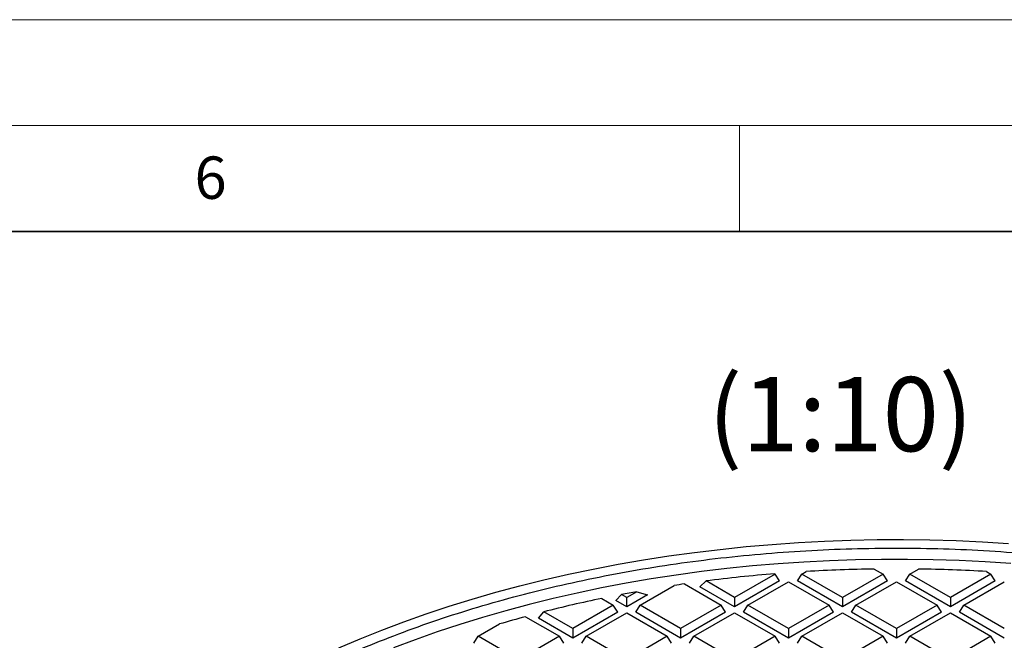
# Model space of a CAD drawing. Units: millimetres. Extents: x 0 to 420, y 0 to 381.
# Drawn here: x 281 to 327, y 268 to 297 of the extents above; entities that cross this region are included whole.
import ezdxf

# ---------------------------------------------------------------- set-up
doc = ezdxf.new("R2010")
doc.units = ezdxf.units.MM
doc.styles.add('SLDTEXTSTYLE0', font='TXT', dxfattribs={"width": 0.605})

msp = doc.modelspace()

# ---------------------------------------------------------------- linework, layer by layer
at = {"color": 7, "linetype": 'Continuous', "lineweight": 18}
for p, q in [((0, 297), (420, 297)), ((15, 292), (415, 292)), ((315, 292), (315, 287))]:
    msp.add_line(p, q, dxfattribs=at)
at = {"color": 7, "linetype": 'Continuous', "lineweight": 35}
msp.add_line((410, 287), (20, 287), dxfattribs=at)
at = {"color": 7, "linetype": 'Continuous', "lineweight": 25}
for p, q in [((317.936909, 270.833933), (318.14124, 270.95189)), ((321.355898, 271.071699), (321.767765, 270.833933)), ((323.028078, 270.833933), (323.439945, 271.071699)), ((326.654603, 270.95189), (326.858934, 270.833933)), ((313.123915, 270.22787), (313.413374, 270.506245)), ((314.761168, 269.72818), (313.413374, 270.506245)), ((316.676596, 270.833933), (314.761168, 269.72818)), ((316.882489, 270.507316), (314.761168, 269.282704)), ((315.391325, 269.364398), (317.306753, 270.470151)), ((316.654303, 270.846802), (316.676596, 270.833933)), ((316.882489, 270.507316), (316.676596, 270.833933)), ((317.306753, 270.470151), (319.22218, 269.364398)), ((317.731017, 270.507316), (317.936909, 270.833933)), ((319.852337, 269.282704), (317.731017, 270.507316)), ((319.852337, 269.72818), (317.936909, 270.833933)), ((321.767765, 270.833933), (319.852337, 269.72818)), ((321.973657, 270.507316), (319.852337, 269.282704)), ((320.482494, 269.364398), (322.397922, 270.470151)), ((321.973657, 270.507316), (321.767765, 270.833933)), ((322.397922, 270.470151), (324.313349, 269.364398)), ((322.822186, 270.507316), (323.028078, 270.833933)), ((324.943506, 269.282704), (322.822186, 270.507316)), ((324.943506, 269.72818), (323.028078, 270.833933)), ((326.858934, 270.833933), (324.943506, 269.72818)), ((327.064826, 270.507316), (324.943506, 269.282704)), ((325.573663, 269.364398), (327.48909, 270.470151)), ((327.064826, 270.507316), (326.858934, 270.833933)), ((310.143743, 270.001666), (309.669999, 269.72818)), ((310.143743, 270.001666), (310.658334, 269.853257)), ((310.300156, 269.364398), (311.912691, 270.295294)), ((312.394614, 270.366799), (314.131012, 269.364398)), ((314.761168, 269.282704), (313.123915, 270.22787)), ((308.490353, 269.681612), (309.039843, 269.364398)), ((309.15783, 269.578373), (309.427023, 269.868447)), ((309.669999, 269.282704), (309.15783, 269.578373)), ((309.669999, 269.72818), (309.427023, 269.868447)), ((310.658334, 269.853257), (309.669999, 269.282704)), ((309.669999, 269.282704), (309.669999, 269.72818)), ((314.761168, 269.72818), (314.761168, 269.282704)), ((319.852337, 269.72818), (319.852337, 269.282704)), ((324.943506, 269.72818), (324.943506, 269.282704)), ((305.501367, 268.750135), (305.754095, 269.049714)), ((307.124415, 268.258645), (305.754095, 269.049714)), ((309.039843, 269.364398), (307.124415, 268.258645)), ((309.245735, 269.037782), (307.124415, 267.81317)), ((309.245735, 269.037782), (309.039843, 269.364398)), ((310.094264, 269.037782), (310.300156, 269.364398)), ((312.215584, 267.81317), (310.094264, 269.037782)), ((312.215584, 268.258645), (310.300156, 269.364398)), ((314.131012, 269.364398), (312.215584, 268.258645)), ((314.336904, 269.037782), (312.215584, 267.81317)), ((314.336904, 269.037782), (314.131012, 269.364398)), ((315.185432, 269.037782), (315.391325, 269.364398)), ((317.306753, 267.81317), (315.185432, 269.037782)), ((317.306753, 268.258645), (315.391325, 269.364398)), ((319.22218, 269.364398), (317.306753, 268.258645)), ((319.428073, 269.037782), (317.306753, 267.81317)), ((319.428073, 269.037782), (319.22218, 269.364398)), ((320.276601, 269.037782), (320.482494, 269.364398)), ((322.397922, 267.81317), (320.276601, 269.037782)), ((322.397922, 268.258645), (320.482494, 269.364398)), ((324.313349, 269.364398), (322.397922, 268.258645)), ((324.519242, 269.037782), (322.397922, 267.81317)), ((324.519242, 269.037782), (324.313349, 269.364398)), ((325.36777, 269.037782), (325.573663, 269.364398)), ((327.48909, 267.81317), (325.36777, 269.037782)), ((327.48909, 268.258645), (325.573663, 269.364398)), ((304.888548, 268.82182), (306.494258, 267.894863)), ((307.124415, 267.81317), (305.501367, 268.750135)), ((307.754572, 267.894863), (309.669999, 269.000616)), ((309.669999, 269.000616), (311.585427, 267.894863)), ((312.845741, 267.894863), (314.761168, 269.000616)), ((314.761168, 269.000616), (316.676596, 267.894863)), ((317.936909, 267.894863), (319.852337, 269.000616)), ((319.852337, 269.000616), (321.767765, 267.894863)), ((323.028078, 267.894863), (324.943506, 269.000616)), ((324.943506, 269.000616), (326.858934, 267.894863)), ((302.663403, 267.894863), (303.67309, 268.477744)), ((307.124415, 268.258645), (307.124415, 267.81317)), ((312.215584, 268.258645), (312.215584, 267.81317)), ((317.306753, 268.258645), (317.306753, 267.81317)), ((322.397922, 268.258645), (322.397922, 267.81317)), ((302.45751, 267.568247), (302.663403, 267.894863)), ((304.578831, 266.789111), (302.663403, 267.894863)), ((306.494258, 267.894863), (304.578831, 266.789111)), ((306.700151, 267.568247), (306.494258, 267.894863)), ((307.548679, 267.568247), (307.754572, 267.894863)), ((309.669999, 266.789111), (307.754572, 267.894863)), ((311.585427, 267.894863), (309.669999, 266.789111)), ((311.79132, 267.568247), (311.585427, 267.894863)), ((312.639848, 267.568247), (312.845741, 267.894863)), ((314.761168, 266.789111), (312.845741, 267.894863)), ((316.676596, 267.894863), (314.761168, 266.789111)), ((316.882489, 267.568247), (316.676596, 267.894863)), ((317.731017, 267.568247), (317.936909, 267.894863)), ((319.852337, 266.789111), (317.936909, 267.894863)), ((321.767765, 267.894863), (319.852337, 266.789111)), ((321.973657, 267.568247), (321.767765, 267.894863)), ((322.822186, 267.568247), (323.028078, 267.894863)), ((324.943506, 266.789111), (323.028078, 267.894863)), ((326.858934, 267.894863), (324.943506, 266.789111)), ((327.064826, 267.568247), (326.858934, 267.894863))]:
    msp.add_line(p, q, dxfattribs=at)
at = {"color": 7, "linetype": 'Continuous', "lineweight": 25, "flags": 128}
for points in [[(296.08661, 267.355154), (297.087665, 267.780454), (298.109336, 268.189089), (299.150791, 268.580726), (300.211182, 268.955047), (301.289645, 269.311746), (302.385301, 269.650533), (303.497259, 269.971132), (304.624613, 270.273281), (305.766443, 270.556736), (306.921821, 270.821264), (308.089804, 271.06665), (309.269442, 271.292695), (310.459774, 271.499214), (311.65983, 271.686039), (312.868633, 271.853018), (314.085198, 272.000014), (315.308534, 272.126909), (316.537644, 272.233599), (317.771528, 272.319997), (319.00918, 272.386032), (320.249593, 272.431651), (321.491755, 272.456816), (322.734656, 272.461507), (323.977282, 272.445721), (325.218622, 272.40947), (326.457665, 272.352783), (327.6934, 272.275707)], [(327.793971, 271.330933), (326.578032, 271.41053), (325.358627, 271.469884), (324.136768, 271.508947), (322.913467, 271.527685), (321.689738, 271.526084), (320.466597, 271.504145), (319.245057, 271.461885), (318.026131, 271.39934), (316.81083, 271.316562), (315.60016, 271.213619), (314.395127, 271.090597), (313.196728, 270.947598), (312.005958, 270.78474), (310.823804, 270.602159), (309.651245, 270.400005), (308.489255, 270.178446), (307.338796, 269.937666), (306.200822, 269.677865), (305.076276, 269.399258), (303.966092, 269.102076), (302.871189, 268.786565), (301.792475, 268.452987), (300.730844, 268.101619), (299.687177, 267.732751), (298.66234, 267.34669)]]:
    msp.add_lwpolyline(points, dxfattribs=at)
at = {"color": 7, "linetype": 'Continuous', "lineweight": 25}
for centre, radius, start, end in [((322.391149, 200.106852), 70.972398, 90.835785, 93.43299109), ((322.404694, 200.106852), 70.972398, 86.56700891, 89.164215), ((322.241995, 202.079787), 68.993657, 94.64538635, 97.35188557), ((321.60815, 206.328308), 64.697212, 100.20676519, 100.85236652), ((321.974732, 204.139281), 66.916835, 98.23100605, 98.64815844), ((320.994871, 209.294002), 61.668683, 101.69894922, 104.30831495), ((320.056771, 212.920873), 57.922283, 105.18116753, 106.43074971)]:
    msp.add_arc(centre, radius, start, end, dxfattribs=at)
msp.add_open_spline([(289.541783, 231.442329), (289.086233, 231.765945), (288.175133, 232.413177), (286.918479, 233.433014), (285.746496, 234.485442), (284.669827, 235.571466), (283.689176, 236.687318), (282.807598, 237.830413), (282.0272, 238.997755), (281.350017, 240.186381), (280.77777, 241.393246), (280.311923, 242.615266), (279.953668, 243.849317), (279.703919, 245.092245), (279.563317, 246.340871), (279.53222, 247.592003), (279.610707, 248.842444), (279.798578, 250.088997), (280.095353, 251.328474), (280.500273, 252.557707), (281.012303, 253.773553), (281.630134, 254.972905), (282.352186, 256.152696), (283.176613, 257.30991), (284.101309, 258.441589), (285.123908, 259.544839), (286.241797, 260.61684), (287.452118, 261.654852), (288.751777, 262.656221), (290.137451, 263.618387), (291.605597, 264.538891), (293.152463, 265.415378), (294.774094, 266.245609), (296.466345, 267.02746), (298.224888, 267.758934), (300.045229, 268.43816), (301.922714, 269.063401), (303.852543, 269.63306), (305.829783, 270.14568), (307.849378, 270.59995), (309.906167, 270.99471), (311.994889, 271.328949), (314.110208, 271.601815), (316.246712, 271.812603), (318.398947, 271.960803), (320.561382, 272.045927), (322.728602, 272.068165), (324.894642, 272.025938), (327.055547, 271.925038), (328.485106, 271.804685), (329.199886, 271.744509)], degree=3, dxfattribs=at)

# ---------------------------------------------------------------- texts
at = {"color": 7, "linetype": 'Continuous', "lineweight": 18, "insert": (290.034426, 290.542879), "char_height": 2, "attachment_point": 2, "style": 'SLDTEXTSTYLE0'}
msp.add_mtext('6', dxfattribs=at)
at = {"color": 7, "linetype": 'Continuous', "lineweight": 0, "insert": (319.762562, 280.130691), "char_height": 3.5, "attachment_point": 2, "style": 'SLDTEXTSTYLE0'}
msp.add_mtext('(1:10)', dxfattribs=at)

doc.saveas('drawing.dxf')
